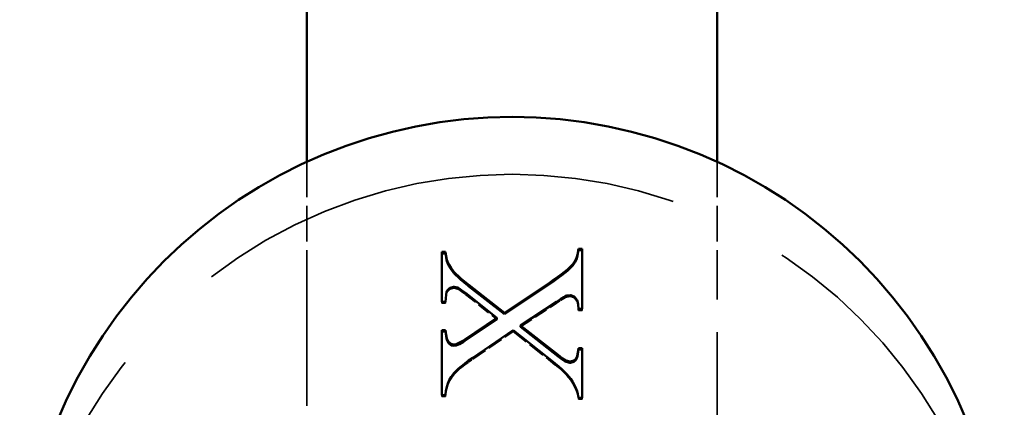
# Model space of a CAD drawing. Units: millimetres. Extents: x 0 to 3500, y 0 to 2475.
# Drawn here: x 659 to 683, y 1884 to 1893 of the extents above; entities that cross this region are included whole.
import ezdxf

# ---------------------------------------------------------------- set-up
doc = ezdxf.new("R2010")
doc.units = ezdxf.units.MM
doc.header["$LTSCALE"] = 8.333333
doc.linetypes.add('DASHED', pattern=[0.2068, 0.1655, -0.0413])
doc.layers.add('Hidden Edges(ISO)', color=7, linetype='DASHED', lineweight=35, true_color=0x0080ff)
doc.layers.add('Visible Edges(ISO)', color=7, linetype='Continuous', lineweight=50, true_color=0x262659)

msp = doc.modelspace()

# ---------------------------------------------------------------- linework, layer by layer
at = {"layer": 'Hidden Edges(ISO)', "ltscale": 0.625497}
for p, q in [((666.402, 1889.848), (666.402, 1887.111)), ((676.402, 1889.848), (676.402, 1887.111))]:
    msp.add_line(p, q, dxfattribs=at)
at = {"layer": 'Hidden Edges(ISO)', "ltscale": 2.321827}
for p, q in [((666.402, 1887.111), (666.402, 1878.491)), ((676.402, 1878.491), (676.402, 1887.111))]:
    msp.add_line(p, q, dxfattribs=at)
at = {"layer": 'Hidden Edges(ISO)', "ltscale": 0.014534}
msp.add_line((669.795, 1886.582), (669.807, 1886.644), dxfattribs=at)
at = {"layer": 'Hidden Edges(ISO)', "ltscale": 0.228353}
for p, q in [((669.807, 1886.679), (669.807, 1886.644)), ((669.822, 1886.709), (669.822, 1886.674)), ((669.883, 1886.775), (669.883, 1886.74)), ((669.891, 1886.78), (669.891, 1886.745)), ((669.977, 1886.805), (669.977, 1886.77)), ((669.991, 1886.805), (669.991, 1886.77)), ((670.08, 1886.782), (670.08, 1886.747)), ((670.102, 1886.77), (670.102, 1886.735)), ((670.17, 1886.724), (670.17, 1886.689)), ((670.267, 1886.652), (670.267, 1886.617)), ((669.691, 1886.44), (669.691, 1886.405)), ((669.785, 1886.44), (669.785, 1886.405)), ((669.787, 1886.519), (669.787, 1886.484)), ((669.795, 1886.616), (669.795, 1886.582)), ((672.581, 1886.502), (672.581, 1886.467)), ((672.662, 1886.553), (672.662, 1886.518)), ((672.71, 1886.579), (672.71, 1886.544)), ((672.736, 1886.587), (672.736, 1886.552)), ((672.825, 1886.601), (672.825, 1886.566)), ((672.835, 1886.6), (672.835, 1886.566)), ((672.919, 1886.568), (672.919, 1886.533)), ((672.937, 1886.553), (672.937, 1886.518)), ((672.989, 1886.48), (672.989, 1886.445)), ((672.997, 1886.455), (672.997, 1886.42)), ((673.013, 1886.372), (673.013, 1886.337)), ((673.019, 1886.263), (673.019, 1886.228)), ((673.113, 1886.263), (673.113, 1886.228)), ((671.43, 1885.749), (671.43, 1885.714)), ((670.344, 1885.006), (670.344, 1884.971)), ((670.444, 1885.076), (670.444, 1885.041)), ((670.038, 1884.754), (670.038, 1884.719)), ((670.1, 1884.812), (670.1, 1884.777)), ((670.173, 1884.874), (670.173, 1884.839)), ((670.254, 1884.938), (670.254, 1884.903)), ((672.449, 1884.942), (672.449, 1884.907)), ((672.458, 1884.935), (672.458, 1884.901)), ((672.542, 1884.866), (672.542, 1884.831)), ((672.618, 1884.8), (672.618, 1884.765)), ((672.685, 1884.736), (672.685, 1884.701)), ((669.872, 1884.532), (669.872, 1884.497)), ((669.916, 1884.609), (669.916, 1884.574)), ((669.941, 1884.645), (669.941, 1884.61)), ((669.985, 1884.697), (669.985, 1884.662)), ((672.742, 1884.676), (672.742, 1884.641)), ((672.79, 1884.619), (672.79, 1884.584)), ((672.833, 1884.562), (672.833, 1884.527)), ((672.884, 1884.483), (672.884, 1884.449)), ((669.793, 1884.273), (669.793, 1884.238)), ((669.811, 1884.364), (669.811, 1884.329)), ((669.837, 1884.45), (669.837, 1884.415)), ((672.929, 1884.404), (672.929, 1884.369)), ((672.967, 1884.322), (672.967, 1884.287)), ((672.981, 1884.284), (672.981, 1884.249)), ((669.691, 1884.168), (669.691, 1884.133)), ((669.785, 1884.178), (669.785, 1884.143)), ((669.785, 1884.168), (669.785, 1884.133)), ((673.005, 1884.198), (673.005, 1884.163)), ((673.019, 1884.1), (673.019, 1884.065)), ((673.113, 1884.1), (673.113, 1884.065))]:
    msp.add_line(p, q, dxfattribs=at)
at = {"layer": 'Hidden Edges(ISO)', "ltscale": 0.007365}
msp.add_line((669.807, 1886.644), (669.822, 1886.674), dxfattribs=at)
at = {"layer": 'Hidden Edges(ISO)', "ltscale": 0.020573}
msp.add_line((669.822, 1886.674), (669.883, 1886.74), dxfattribs=at)
at = {"layer": 'Hidden Edges(ISO)', "ltscale": 0.001938}
msp.add_line((669.883, 1886.74), (669.891, 1886.745), dxfattribs=at)
at = {"layer": 'Hidden Edges(ISO)', "ltscale": 0.020399}
msp.add_line((669.891, 1886.745), (669.977, 1886.77), dxfattribs=at)
at = {"layer": 'Hidden Edges(ISO)', "ltscale": 0.003239}
msp.add_line((669.977, 1886.77), (669.991, 1886.77), dxfattribs=at)
at = {"layer": 'Hidden Edges(ISO)', "ltscale": 0.020751}
for p, q in [((669.991, 1886.77), (670.08, 1886.747)), ((672.884, 1884.449), (672.929, 1884.369))]:
    msp.add_line(p, q, dxfattribs=at)
at = {"layer": 'Hidden Edges(ISO)', "ltscale": 0.005802}
msp.add_line((670.08, 1886.747), (670.102, 1886.735), dxfattribs=at)
at = {"layer": 'Hidden Edges(ISO)', "ltscale": 0.018651}
msp.add_line((670.102, 1886.735), (670.17, 1886.689), dxfattribs=at)
at = {"layer": 'Hidden Edges(ISO)', "ltscale": 0.027444}
msp.add_line((670.17, 1886.689), (670.267, 1886.617), dxfattribs=at)
at = {"layer": 'Hidden Edges(ISO)', "ltscale": 0.021267}
for p, q in [((669.691, 1886.405), (669.785, 1886.405)), ((673.019, 1886.228), (673.113, 1886.228)), ((669.691, 1884.133), (669.785, 1884.133)), ((673.019, 1884.065), (673.113, 1884.065))]:
    msp.add_line(p, q, dxfattribs=at)
at = {"layer": 'Hidden Edges(ISO)', "ltscale": 0.017936}
msp.add_line((669.785, 1886.405), (669.787, 1886.484), dxfattribs=at)
at = {"layer": 'Hidden Edges(ISO)', "ltscale": 0.022344}
msp.add_line((669.787, 1886.484), (669.795, 1886.582), dxfattribs=at)
at = {"layer": 'Hidden Edges(ISO)', "ltscale": 0.223926}
msp.add_line((670.267, 1886.617), (671.036, 1886.009), dxfattribs=at)
at = {"layer": 'Hidden Edges(ISO)', "ltscale": 0.240376}
msp.add_line((671.609, 1885.825), (672.487, 1886.405), dxfattribs=at)
at = {"layer": 'Hidden Edges(ISO)', "ltscale": 0.025549}
msp.add_line((672.487, 1886.405), (672.581, 1886.467), dxfattribs=at)
at = {"layer": 'Hidden Edges(ISO)', "ltscale": 0.021806}
msp.add_line((672.581, 1886.467), (672.662, 1886.518), dxfattribs=at)
at = {"layer": 'Hidden Edges(ISO)', "ltscale": 0.012224}
msp.add_line((672.662, 1886.518), (672.71, 1886.544), dxfattribs=at)
at = {"layer": 'Hidden Edges(ISO)', "ltscale": 0.006235}
msp.add_line((672.71, 1886.544), (672.736, 1886.552), dxfattribs=at)
at = {"layer": 'Hidden Edges(ISO)', "ltscale": 0.020511}
msp.add_line((672.736, 1886.552), (672.825, 1886.566), dxfattribs=at)
at = {"layer": 'Hidden Edges(ISO)', "ltscale": 0.002077}
msp.add_line((672.825, 1886.566), (672.835, 1886.566), dxfattribs=at)
at = {"layer": 'Hidden Edges(ISO)', "ltscale": 0.020454}
msp.add_line((672.835, 1886.566), (672.919, 1886.533), dxfattribs=at)
at = {"layer": 'Hidden Edges(ISO)', "ltscale": 0.00535}
msp.add_line((672.919, 1886.533), (672.937, 1886.518), dxfattribs=at)
at = {"layer": 'Hidden Edges(ISO)', "ltscale": 0.02047}
msp.add_line((672.937, 1886.518), (672.989, 1886.445), dxfattribs=at)
at = {"layer": 'Hidden Edges(ISO)', "ltscale": 0.005865}
msp.add_line((672.989, 1886.445), (672.997, 1886.42), dxfattribs=at)
at = {"layer": 'Hidden Edges(ISO)', "ltscale": 0.01925}
msp.add_line((672.997, 1886.42), (673.013, 1886.337), dxfattribs=at)
at = {"layer": 'Hidden Edges(ISO)', "ltscale": 0.024818}
msp.add_line((673.013, 1886.337), (673.019, 1886.228), dxfattribs=at)
at = {"layer": 'Hidden Edges(ISO)', "ltscale": 0.2728}
msp.add_line((670.444, 1885.041), (671.43, 1885.714), dxfattribs=at)
at = {"layer": 'Hidden Edges(ISO)', "ltscale": 0.296974}
msp.add_line((671.43, 1885.714), (672.449, 1884.907), dxfattribs=at)
at = {"layer": 'Hidden Edges(ISO)', "ltscale": 0.025541}
msp.add_line((670.254, 1884.903), (670.344, 1884.971), dxfattribs=at)
at = {"layer": 'Hidden Edges(ISO)', "ltscale": 0.027825}
msp.add_line((670.344, 1884.971), (670.444, 1885.041), dxfattribs=at)
at = {"layer": 'Hidden Edges(ISO)', "ltscale": 0.019385}
msp.add_line((670.038, 1884.719), (670.1, 1884.777), dxfattribs=at)
at = {"layer": 'Hidden Edges(ISO)', "ltscale": 0.021682}
msp.add_line((670.1, 1884.777), (670.173, 1884.839), dxfattribs=at)
at = {"layer": 'Hidden Edges(ISO)', "ltscale": 0.023546}
msp.add_line((670.173, 1884.839), (670.254, 1884.903), dxfattribs=at)
at = {"layer": 'Hidden Edges(ISO)', "ltscale": 0.002404}
msp.add_line((672.449, 1884.907), (672.458, 1884.901), dxfattribs=at)
at = {"layer": 'Hidden Edges(ISO)', "ltscale": 0.0248}
msp.add_line((672.458, 1884.901), (672.542, 1884.831), dxfattribs=at)
at = {"layer": 'Hidden Edges(ISO)', "ltscale": 0.022969}
msp.add_line((672.542, 1884.831), (672.618, 1884.765), dxfattribs=at)
at = {"layer": 'Hidden Edges(ISO)', "ltscale": 0.020916}
msp.add_line((672.618, 1884.765), (672.685, 1884.701), dxfattribs=at)
at = {"layer": 'Hidden Edges(ISO)', "ltscale": 0.020241}
msp.add_line((669.837, 1884.415), (669.872, 1884.497), dxfattribs=at)
at = {"layer": 'Hidden Edges(ISO)', "ltscale": 0.020233}
msp.add_line((669.872, 1884.497), (669.916, 1884.574), dxfattribs=at)
at = {"layer": 'Hidden Edges(ISO)', "ltscale": 0.009856}
msp.add_line((669.916, 1884.574), (669.941, 1884.61), dxfattribs=at)
at = {"layer": 'Hidden Edges(ISO)', "ltscale": 0.015545}
msp.add_line((669.941, 1884.61), (669.985, 1884.662), dxfattribs=at)
at = {"layer": 'Hidden Edges(ISO)', "ltscale": 0.017612}
msp.add_line((669.985, 1884.662), (670.038, 1884.719), dxfattribs=at)
at = {"layer": 'Hidden Edges(ISO)', "ltscale": 0.018792}
msp.add_line((672.685, 1884.701), (672.742, 1884.641), dxfattribs=at)
at = {"layer": 'Hidden Edges(ISO)', "ltscale": 0.016956}
msp.add_line((672.742, 1884.641), (672.79, 1884.584), dxfattribs=at)
at = {"layer": 'Hidden Edges(ISO)', "ltscale": 0.016359}
msp.add_line((672.79, 1884.584), (672.833, 1884.527), dxfattribs=at)
at = {"layer": 'Hidden Edges(ISO)', "ltscale": 0.021244}
msp.add_line((672.833, 1884.527), (672.884, 1884.449), dxfattribs=at)
at = {"layer": 'Hidden Edges(ISO)', "ltscale": 0.020984}
msp.add_line((669.793, 1884.238), (669.811, 1884.329), dxfattribs=at)
at = {"layer": 'Hidden Edges(ISO)', "ltscale": 0.020494}
msp.add_line((669.811, 1884.329), (669.837, 1884.415), dxfattribs=at)
at = {"layer": 'Hidden Edges(ISO)', "ltscale": 0.020513}
msp.add_line((672.929, 1884.369), (672.967, 1884.287), dxfattribs=at)
at = {"layer": 'Hidden Edges(ISO)', "ltscale": 0.0092}
msp.add_line((672.967, 1884.287), (672.981, 1884.249), dxfattribs=at)
at = {"layer": 'Hidden Edges(ISO)', "ltscale": 0.020309}
msp.add_line((672.981, 1884.249), (673.005, 1884.163), dxfattribs=at)
at = {"layer": 'Hidden Edges(ISO)', "ltscale": 0.021679}
msp.add_line((669.785, 1884.143), (669.793, 1884.238), dxfattribs=at)
at = {"layer": 'Hidden Edges(ISO)', "ltscale": 0.002243}
msp.add_line((669.785, 1884.133), (669.785, 1884.143), dxfattribs=at)
at = {"layer": 'Hidden Edges(ISO)', "ltscale": 0.022517}
msp.add_line((673.005, 1884.163), (673.019, 1884.065), dxfattribs=at)
at = {"layer": 'Hidden Edges(ISO)', "ltscale": 8.612378}
msp.add_ellipse((671.402, 1877.548), major_axis=(12, 0), ratio=0.999391, start_param=0, end_param=3.141593, dxfattribs=at)
at = {"layer": 'Visible Edges(ISO)'}
for p, q in [((666.402, 2025.027), (666.402, 1889.848)), ((676.402, 2025.027), (676.402, 1889.848)), ((669.691, 1887.652), (669.785, 1887.652)), ((669.691, 1886.44), (669.691, 1887.652)), ((669.785, 1887.617), (669.691, 1887.617)), ((669.785, 1887.652), (669.795, 1887.55)), ((669.785, 1887.652), (669.785, 1887.617)), ((669.795, 1887.515), (669.785, 1887.617)), ((673, 1887.592), (673.016, 1887.686)), ((673.016, 1887.651), (673, 1887.557)), ((673.016, 1887.686), (673.019, 1887.73)), ((673.019, 1887.695), (673.016, 1887.651)), ((673.016, 1887.686), (673.016, 1887.651)), ((673.019, 1887.73), (673.113, 1887.73)), ((673.019, 1887.73), (673.019, 1887.695)), ((673.113, 1887.695), (673.019, 1887.695)), ((673.113, 1887.73), (673.113, 1886.263)), ((669.795, 1887.55), (669.814, 1887.463)), ((669.795, 1887.55), (669.795, 1887.515)), ((669.814, 1887.428), (669.795, 1887.515)), ((669.814, 1887.463), (669.83, 1887.418)), ((669.814, 1887.463), (669.814, 1887.428)), ((669.83, 1887.383), (669.814, 1887.428)), ((669.83, 1887.418), (669.87, 1887.335)), ((669.83, 1887.418), (669.83, 1887.383)), ((669.87, 1887.3), (669.83, 1887.383)), ((672.886, 1887.357), (672.935, 1887.427)), ((672.935, 1887.392), (672.886, 1887.322)), ((672.935, 1887.427), (672.973, 1887.505)), ((672.973, 1887.47), (672.935, 1887.392)), ((672.935, 1887.427), (672.935, 1887.392)), ((672.973, 1887.505), (673, 1887.592)), ((673, 1887.557), (672.973, 1887.47)), ((672.973, 1887.505), (672.973, 1887.47)), ((673, 1887.592), (673, 1887.557)), ((669.87, 1887.335), (669.918, 1887.257)), ((669.87, 1887.335), (669.87, 1887.3)), ((669.918, 1887.222), (669.87, 1887.3)), ((669.918, 1887.257), (669.974, 1887.183)), ((669.918, 1887.257), (669.918, 1887.222)), ((669.974, 1887.148), (669.918, 1887.222)), ((669.974, 1887.183), (669.986, 1887.169)), ((669.974, 1887.183), (669.974, 1887.148)), ((669.986, 1887.134), (669.974, 1887.148)), ((669.986, 1887.169), (670.03, 1887.122)), ((669.986, 1887.169), (669.986, 1887.134)), ((670.03, 1887.087), (669.986, 1887.134)), ((670.03, 1887.122), (670.086, 1887.069)), ((670.03, 1887.122), (670.03, 1887.087)), ((672.608, 1887.112), (672.685, 1887.171)), ((672.685, 1887.136), (672.608, 1887.077)), ((672.685, 1887.171), (672.752, 1887.226)), ((672.752, 1887.191), (672.685, 1887.136)), ((672.685, 1887.171), (672.685, 1887.136)), ((672.752, 1887.226), (672.807, 1887.275)), ((672.807, 1887.24), (672.752, 1887.191)), ((672.752, 1887.226), (672.752, 1887.191)), ((672.807, 1887.275), (672.853, 1887.32)), ((672.853, 1887.285), (672.807, 1887.24)), ((672.807, 1887.275), (672.807, 1887.24)), ((672.853, 1887.32), (672.886, 1887.357)), ((672.886, 1887.322), (672.853, 1887.285)), ((672.853, 1887.32), (672.853, 1887.285)), ((672.886, 1887.357), (672.886, 1887.322)), ((670.086, 1887.034), (670.03, 1887.087)), ((670.086, 1887.069), (670.154, 1887.008)), ((670.086, 1887.069), (670.086, 1887.034)), ((670.154, 1886.973), (670.086, 1887.034)), ((670.154, 1887.008), (670.233, 1886.941)), ((670.154, 1887.008), (670.154, 1886.973)), ((670.233, 1886.907), (670.154, 1886.973)), ((670.233, 1886.941), (670.325, 1886.868)), ((670.233, 1886.941), (670.233, 1886.907)), ((670.325, 1886.833), (670.233, 1886.907)), ((671.218, 1886.17), (672.313, 1886.903)), ((672.313, 1886.903), (672.422, 1886.978)), ((672.422, 1886.943), (672.313, 1886.869)), ((672.422, 1886.978), (672.52, 1887.047)), ((672.52, 1887.012), (672.422, 1886.943)), ((672.422, 1886.978), (672.422, 1886.943)), ((672.52, 1887.047), (672.608, 1887.112)), ((672.608, 1887.077), (672.52, 1887.012)), ((672.52, 1887.047), (672.52, 1887.012)), ((672.608, 1887.112), (672.608, 1887.077)), ((669.807, 1886.679), (669.795, 1886.616)), ((669.822, 1886.709), (669.807, 1886.679)), ((669.883, 1886.775), (669.822, 1886.709)), ((669.891, 1886.78), (669.883, 1886.775)), ((669.977, 1886.805), (669.891, 1886.78)), ((669.991, 1886.805), (669.977, 1886.805)), ((670.08, 1886.782), (669.991, 1886.805)), ((670.102, 1886.77), (670.08, 1886.782)), ((670.17, 1886.724), (670.102, 1886.77)), ((670.267, 1886.652), (670.17, 1886.724)), ((671.036, 1886.044), (670.267, 1886.652)), ((670.325, 1886.868), (670.35, 1886.848)), ((670.35, 1886.813), (670.325, 1886.833)), ((670.35, 1886.848), (671.218, 1886.17)), ((671.218, 1886.135), (670.35, 1886.813)), ((672.313, 1886.869), (671.218, 1886.135)), ((669.785, 1886.44), (669.691, 1886.44)), ((669.787, 1886.519), (669.785, 1886.44)), ((669.795, 1886.616), (669.787, 1886.519)), ((672.487, 1886.44), (671.609, 1885.86)), ((672.581, 1886.502), (672.487, 1886.44)), ((672.662, 1886.553), (672.581, 1886.502)), ((672.71, 1886.579), (672.662, 1886.553)), ((672.736, 1886.587), (672.71, 1886.579)), ((672.825, 1886.601), (672.736, 1886.587)), ((672.835, 1886.6), (672.825, 1886.601)), ((672.919, 1886.568), (672.835, 1886.6)), ((672.937, 1886.553), (672.919, 1886.568)), ((672.989, 1886.48), (672.937, 1886.553)), ((672.997, 1886.455), (672.989, 1886.48)), ((673.013, 1886.372), (672.997, 1886.455)), ((671.218, 1886.17), (671.218, 1886.135)), ((673.019, 1886.263), (673.013, 1886.372)), ((673.113, 1886.263), (673.019, 1886.263)), ((670.251, 1885.52), (671.036, 1886.044)), ((671.036, 1886.009), (670.251, 1885.485)), ((671.036, 1886.044), (671.036, 1886.009)), ((669.691, 1885.749), (669.785, 1885.749)), ((669.691, 1884.168), (669.691, 1885.749)), ((669.785, 1885.714), (669.691, 1885.714)), ((669.785, 1885.749), (669.795, 1885.634)), ((669.785, 1885.749), (669.785, 1885.714)), ((669.795, 1885.599), (669.785, 1885.714)), ((671.43, 1885.749), (670.444, 1885.076)), ((672.449, 1884.942), (671.43, 1885.749)), ((671.609, 1885.86), (672.528, 1885.144)), ((671.609, 1885.86), (671.609, 1885.825)), ((672.528, 1885.109), (671.609, 1885.825)), ((669.795, 1885.634), (669.815, 1885.544)), ((669.795, 1885.634), (669.795, 1885.599)), ((669.815, 1885.51), (669.795, 1885.599)), ((669.815, 1885.544), (669.845, 1885.481)), ((669.815, 1885.544), (669.815, 1885.51)), ((669.845, 1885.446), (669.815, 1885.51)), ((669.845, 1885.481), (669.85, 1885.474)), ((669.845, 1885.481), (669.845, 1885.446)), ((669.85, 1885.439), (669.845, 1885.446)), ((669.85, 1885.474), (669.921, 1885.412)), ((669.85, 1885.474), (669.85, 1885.439)), ((670.043, 1885.409), (670.124, 1885.443)), ((670.124, 1885.443), (670.219, 1885.498)), ((670.219, 1885.463), (670.124, 1885.408)), ((670.124, 1885.443), (670.124, 1885.408)), ((670.219, 1885.498), (670.251, 1885.52)), ((670.219, 1885.498), (670.219, 1885.463)), ((670.251, 1885.485), (670.219, 1885.463)), ((669.921, 1885.377), (669.85, 1885.439)), ((669.921, 1885.412), (669.979, 1885.398)), ((669.921, 1885.412), (669.921, 1885.377)), ((669.979, 1885.364), (669.921, 1885.377)), ((669.979, 1885.398), (670.043, 1885.409)), ((669.979, 1885.398), (669.979, 1885.364)), ((670.043, 1885.374), (669.979, 1885.364)), ((670.043, 1885.409), (670.043, 1885.374)), ((670.124, 1885.408), (670.043, 1885.374)), ((672.989, 1885.113), (673.01, 1885.201)), ((673.01, 1885.201), (673.019, 1885.312)), ((673.019, 1885.277), (673.01, 1885.166)), ((673.01, 1885.201), (673.01, 1885.166)), ((673.019, 1885.312), (673.113, 1885.312)), ((673.019, 1885.312), (673.019, 1885.277)), ((673.113, 1885.277), (673.019, 1885.277)), ((673.113, 1885.312), (673.113, 1884.1)), ((670.344, 1885.006), (670.254, 1884.938)), ((670.444, 1885.076), (670.344, 1885.006)), ((672.528, 1885.144), (672.626, 1885.069)), ((672.528, 1885.144), (672.528, 1885.109)), ((672.626, 1885.034), (672.528, 1885.109)), ((672.626, 1885.069), (672.696, 1885.022)), ((672.626, 1885.069), (672.626, 1885.034)), ((672.696, 1884.987), (672.626, 1885.034)), ((672.696, 1885.022), (672.722, 1885.008)), ((672.696, 1885.022), (672.696, 1884.987)), ((672.722, 1884.973), (672.696, 1884.987)), ((672.722, 1885.008), (672.81, 1884.985)), ((672.722, 1885.008), (672.722, 1884.973)), ((672.81, 1884.95), (672.722, 1884.973)), ((672.81, 1884.985), (672.825, 1884.985)), ((672.81, 1884.985), (672.81, 1884.95)), ((672.825, 1884.985), (672.909, 1885.007)), ((672.825, 1884.985), (672.825, 1884.95)), ((672.909, 1884.972), (672.825, 1884.95)), ((672.909, 1885.007), (672.959, 1885.053)), ((672.959, 1885.018), (672.909, 1884.972)), ((672.909, 1885.007), (672.909, 1884.972)), ((672.959, 1885.053), (672.989, 1885.113)), ((672.989, 1885.078), (672.959, 1885.018)), ((672.959, 1885.053), (672.959, 1885.018)), ((673.01, 1885.166), (672.989, 1885.078)), ((672.989, 1885.113), (672.989, 1885.078)), ((670.038, 1884.754), (669.985, 1884.697)), ((670.1, 1884.812), (670.038, 1884.754)), ((670.173, 1884.874), (670.1, 1884.812)), ((670.254, 1884.938), (670.173, 1884.874)), ((672.458, 1884.935), (672.449, 1884.942)), ((672.542, 1884.866), (672.458, 1884.935)), ((672.618, 1884.8), (672.542, 1884.866)), ((672.685, 1884.736), (672.618, 1884.8)), ((672.742, 1884.676), (672.685, 1884.736)), ((672.825, 1884.95), (672.81, 1884.95)), ((669.872, 1884.532), (669.837, 1884.45)), ((669.916, 1884.609), (669.872, 1884.532)), ((669.941, 1884.645), (669.916, 1884.609)), ((669.985, 1884.697), (669.941, 1884.645)), ((672.79, 1884.619), (672.742, 1884.676)), ((672.833, 1884.562), (672.79, 1884.619)), ((672.884, 1884.483), (672.833, 1884.562)), ((672.929, 1884.404), (672.884, 1884.483)), ((669.793, 1884.273), (669.785, 1884.178)), ((669.811, 1884.364), (669.793, 1884.273)), ((669.837, 1884.45), (669.811, 1884.364)), ((672.967, 1884.322), (672.929, 1884.404)), ((672.981, 1884.284), (672.967, 1884.322)), ((673.005, 1884.198), (672.981, 1884.284)), ((669.785, 1884.168), (669.691, 1884.168)), ((669.785, 1884.178), (669.785, 1884.168)), ((673.019, 1884.1), (673.005, 1884.198)), ((673.113, 1884.1), (673.019, 1884.1))]:
    msp.add_line(p, q, dxfattribs=at)
at = {"layer": 'Visible Edges(ISO)', "flags": 128}
msp.add_lwpolyline([(682.488, 1883.535), (682.249, 1884.073), (681.985, 1884.599), (681.694, 1885.111), (681.379, 1885.608), (681.04, 1886.09), (680.678, 1886.554), (680.293, 1886.999), (679.887, 1887.426), (679.46, 1887.831), (679.014, 1888.216), (678.55, 1888.578), (678.068, 1888.917), (677.571, 1889.232), (677.058, 1889.522), (676.532, 1889.787), (675.994, 1890.025), (675.444, 1890.237), (674.885, 1890.422), (674.317, 1890.579), (673.743, 1890.708), (673.163, 1890.808), (672.578, 1890.88), (671.991, 1890.924), (671.402, 1890.938), (670.813, 1890.924), (670.226, 1890.88), (669.641, 1890.808), (669.061, 1890.708), (668.487, 1890.579), (667.919, 1890.422), (667.36, 1890.237), (666.81, 1890.025), (666.272, 1889.787), (665.746, 1889.522), (665.233, 1889.232), (664.736, 1888.917), (664.254, 1888.578), (663.79, 1888.216), (663.344, 1887.832), (662.917, 1887.426), (662.511, 1886.999), (662.126, 1886.553), (661.764, 1886.09), (661.425, 1885.608), (661.11, 1885.111), (660.819, 1884.599), (660.555, 1884.073), (660.316, 1883.534)], dxfattribs=at)

doc.saveas('drawing.dxf')
